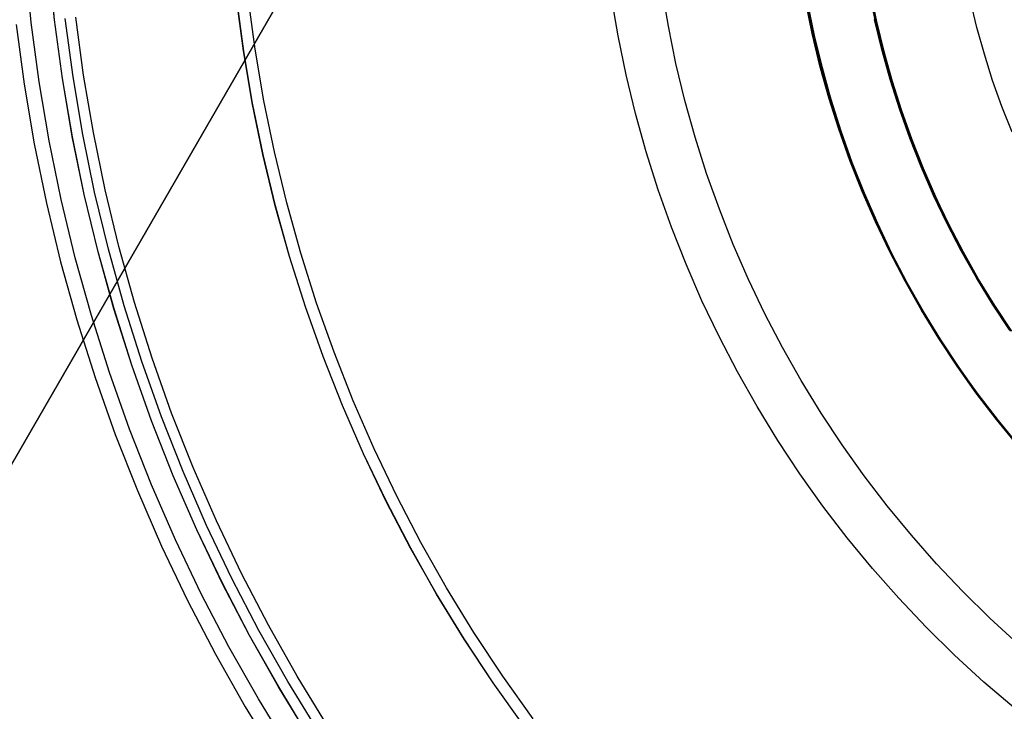
# Model space of a CAD drawing. Units: millimetres. Extents: x -1354 to -676, y -259 to 351.
# Drawn here: x -1126 to -1064, y 76 to 120 of the extents above; entities that cross this region are included whole.
import ezdxf

# ---------------------------------------------------------------- set-up
doc = ezdxf.new("R2010")
doc.units = ezdxf.units.MM
doc.header["$MEASUREMENT"] = 0
for name, color, linetype, true_color in [('Layer 02', 7, 'Continuous', 0x392222), ('Layer 07', 7, 'Continuous', 0xddc4c4), ('Layer 08', 7, 'Continuous', 0xff6100)]:
    doc.layers.add(name, color=color, linetype=linetype, true_color=true_color)

msp = doc.modelspace()

# ---------------------------------------------------------------- linework, layer by layer
at = {"layer": 'Layer 02'}
for p, q in [((-1065.034, 197.802, 1940.836), (-1235.952, -98.237, 1940.836)), ((-1065.034, 197.802, 1980.822), (-1235.952, -98.237, 1980.822)), ((-1235.952, -98.237, 1960.829), (-1065.034, 197.802, 1960.829))]:
    msp.add_line(p, q, dxfattribs=at)
at = {"layer": 'Layer 07'}
for p, q in [((-1124.914, 119.609, -117.628), (-1125.283, 123.342, -117.626)), ((-1123.447, 119.779, -116.124), (-1123.81, 123.461, -116.123)), ((-1085.011, 119.375, 42.548), (-1085.409, 121.723, 42.549)), ((-1072.057, 119.763, 174.017), (-1072.447, 121.662, 174.018)), ((-1072.03, 119.729, 253.196), (-1072.42, 121.627, 253.197)), ((-1071.956, 119.67, 403.19), (-1072.345, 121.565, 403.191)), ((-1071.95, 119.666, 414.841), (-1072.339, 121.56, 414.842)), ((-1111.607, 117.825, -103.41), (-1112.045, 121.098, -103.409)), ((-1088.161, 118.784, 44.942), (-1088.577, 121.242, 44.943)), ((-1076.007, 118.928, 80.831), (-1076.425, 120.964, 80.832)), ((-1075.961, 118.891, 174.019), (-1076.378, 120.925, 174.02)), ((-1075.934, 118.857, 253.197), (-1076.352, 120.89, 253.198)), ((-1065.683, 119.292, 426.837), (-1066.088, 120.97, 426.838)), ((-1075.86, 118.798, 403.192), (-1076.277, 120.829, 403.193)), ((-1075.853, 118.793, 416.842), (-1076.27, 120.823, 416.843)), ((-1122.956, 116.111, -116.126), (-1123.447, 119.779, -116.124)), ((-1071.647, 117.915, 80.829), (-1072.103, 119.8, 80.83)), ((-1071.602, 117.879, 174.016), (-1072.057, 119.763, 174.017)), ((-1071.575, 117.846, 253.195), (-1072.03, 119.729, 253.196)), ((-1071.502, 117.79, 403.19), (-1071.956, 119.67, 403.19)), ((-1071.496, 117.785, 414.84), (-1071.95, 119.666, 414.841)), ((-1125.862, 119.496, -112.848), (-1125.36, 115.745, -112.849)), ((-1124.416, 115.891, -117.63), (-1124.914, 119.609, -117.628)), ((-1084.532, 117.042, 42.546), (-1085.011, 119.375, 42.548)), ((-1065.219, 117.63, 426.837), (-1065.683, 119.292, 426.837)), ((-1087.659, 116.342, 44.941), (-1088.161, 118.784, 44.942)), ((-1075.518, 116.907, 80.83), (-1076.007, 118.928, 80.831)), ((-1075.473, 116.872, 174.017), (-1075.961, 118.891, 174.019)), ((-1075.446, 116.839, 253.196), (-1075.934, 118.857, 253.197)), ((-1075.372, 116.783, 403.191), (-1075.86, 118.798, 403.192)), ((-1075.365, 116.777, 416.841), (-1075.853, 118.793, 416.842)), ((-1111.055, 114.57, -103.412), (-1111.607, 117.825, -103.41)), ((-1071.126, 116.046, 80.828), (-1071.647, 117.915, 80.829)), ((-1071.081, 116.013, 174.015), (-1071.602, 117.879, 174.016)), ((-1071.055, 115.98, 253.194), (-1071.575, 117.846, 253.195)), ((-1070.982, 115.926, 403.189), (-1071.502, 117.79, 403.19)), ((-1070.976, 115.922, 414.839), (-1071.496, 117.785, 414.84)), ((-1064.698, 115.985, 426.836), (-1065.219, 117.63, 426.837)), ((-1083.972, 114.727, 42.545), (-1084.532, 117.042, 42.546)), ((-1074.96, 114.905, 80.829), (-1075.518, 116.907, 80.83)), ((-1074.915, 114.872, 174.016), (-1075.473, 116.872, 174.017)), ((-1074.889, 114.839, 253.195), (-1075.446, 116.839, 253.196)), ((-1074.816, 114.785, 403.19), (-1075.372, 116.783, 403.191)), ((-1074.809, 114.781, 416.84), (-1075.365, 116.777, 416.841)), ((-1122.338, 112.463, -116.128), (-1122.956, 116.111, -116.126)), ((-1087.073, 113.918, 44.939), (-1087.659, 116.342, 44.941)), ((-1070.541, 114.197, 80.827), (-1071.126, 116.046, 80.828)), ((-1070.496, 114.165, 174.014), (-1071.081, 116.013, 174.015)), ((-1070.47, 114.134, 253.193), (-1071.055, 115.98, 253.194)), ((-1064.121, 114.358, 426.835), (-1064.698, 115.985, 426.836)), ((-1125.36, 115.745, -112.849), (-1124.728, 112.014, -112.851)), ((-1123.79, 112.192, -117.632), (-1124.416, 115.891, -117.63)), ((-1070.398, 114.082, 403.188), (-1070.982, 115.926, 403.189)), ((-1070.392, 114.078, 414.838), (-1070.976, 115.922, 414.839)), ((-1083.333, 112.432, 42.544), (-1083.972, 114.727, 42.545)), ((-1074.333, 112.924, 80.828), (-1074.96, 114.905, 80.829)), ((-1074.288, 112.891, 174.015), (-1074.915, 114.872, 174.016)), ((-1074.262, 112.86, 253.194), (-1074.889, 114.839, 253.195)), ((-1074.19, 112.809, 403.189), (-1074.816, 114.785, 403.19)), ((-1074.183, 112.804, 416.839), (-1074.809, 114.781, 416.84)), ((-1110.391, 111.336, -103.414), (-1111.055, 114.57, -103.412)), ((-1069.891, 112.369, 80.826), (-1070.541, 114.197, 80.827)), ((-1069.847, 112.339, 174.014), (-1070.496, 114.165, 174.014)), ((-1069.822, 112.308, 253.192), (-1070.47, 114.134, 253.193)), ((-1063.487, 112.753, 426.834), (-1064.121, 114.358, 426.835)), ((-1086.404, 111.517, 44.938), (-1087.073, 113.918, 44.939)), ((-1069.75, 112.259, 403.187), (-1070.398, 114.082, 403.188)), ((-1069.745, 112.256, 414.838), (-1070.392, 114.078, 414.838)), ((-1073.637, 110.965, 80.827), (-1074.333, 112.924, 80.828)), ((-1073.593, 110.934, 174.015), (-1074.288, 112.891, 174.015)), ((-1073.567, 110.904, 253.193), (-1074.262, 112.86, 253.194)), ((-1121.594, 108.839, -116.13), (-1122.338, 112.463, -116.128)), ((-1082.614, 110.162, 42.543), (-1083.333, 112.432, 42.544)), ((-1073.496, 110.855, 403.188), (-1074.19, 112.809, 403.189)), ((-1073.489, 110.851, 416.838), (-1074.183, 112.804, 416.839)), ((-1069.179, 110.565, 80.825), (-1069.891, 112.369, 80.826)), ((-1069.135, 110.536, 174.013), (-1069.847, 112.339, 174.014)), ((-1069.11, 110.507, 253.191), (-1069.822, 112.308, 253.192)), ((-1069.04, 110.46, 403.186), (-1069.75, 112.259, 403.187)), ((-1069.034, 110.456, 414.837), (-1069.745, 112.256, 414.838)), ((-1124.728, 112.014, -112.851), (-1123.966, 108.307, -112.853)), ((-1123.035, 108.518, -117.634), (-1123.79, 112.192, -117.632)), ((-1109.615, 108.127, -103.415), (-1110.391, 111.336, -103.414)), ((-1085.651, 109.14, 44.937), (-1086.404, 111.517, 44.938)), ((-1072.873, 109.032, 80.826), (-1073.637, 110.965, 80.827)), ((-1072.83, 109.003, 174.014), (-1073.593, 110.934, 174.015)), ((-1072.804, 108.973, 253.192), (-1073.567, 110.904, 253.193)), ((-1072.734, 108.927, 403.187), (-1073.496, 110.855, 403.188)), ((-1072.727, 108.923, 416.837), (-1073.489, 110.851, 416.838)), ((-1068.404, 108.787, 80.824), (-1069.179, 110.565, 80.825)), ((-1068.361, 108.759, 174.012), (-1069.135, 110.536, 174.013)), ((-1068.336, 108.731, 253.19), (-1069.11, 110.507, 253.191)), ((-1068.267, 108.686, 403.185), (-1069.04, 110.46, 403.186)), ((-1068.262, 108.683, 414.836), (-1069.034, 110.456, 414.837)), ((-1081.816, 107.917, 42.542), (-1082.614, 110.162, 42.543)), ((-1120.724, 105.243, -116.132), (-1121.594, 108.839, -116.13)), ((-1084.816, 106.791, 44.936), (-1085.651, 109.14, 44.937)), ((-1072.043, 107.126, 80.825), (-1072.873, 109.032, 80.826)), ((-1072, 107.099, 174.013), (-1072.83, 109.003, 174.014)), ((-1071.975, 107.07, 253.191), (-1072.804, 108.973, 253.192)), ((-1071.906, 107.026, 403.186), (-1072.734, 108.927, 403.187)), ((-1071.899, 107.022, 416.836), (-1072.727, 108.923, 416.837)), ((-1067.568, 107.036, 80.823), (-1068.404, 108.787, 80.824)), ((-1067.526, 107.01, 174.011), (-1068.361, 108.759, 174.012)), ((-1067.502, 106.983, 253.189), (-1068.336, 108.731, 253.19)), ((-1067.434, 106.941, 403.184), (-1068.267, 108.686, 403.185)), ((-1067.428, 106.938, 414.835), (-1068.262, 108.683, 414.836)), ((-1123.966, 108.307, -112.853), (-1123.077, 104.629, -112.855)), ((-1122.154, 104.871, -117.636), (-1123.035, 108.518, -117.634)), ((-1108.728, 104.947, -103.417), (-1109.615, 108.127, -103.415)), ((-1080.942, 105.702, 42.541), (-1081.816, 107.917, 42.542)), ((-1083.901, 104.472, 44.935), (-1084.816, 106.791, 44.936)), ((-1071.148, 105.25, 80.824), (-1072.043, 107.126, 80.825)), ((-1071.105, 105.224, 174.012), (-1072, 107.099, 174.013)), ((-1071.081, 105.197, 253.19), (-1071.975, 107.07, 253.191)), ((-1071.013, 105.155, 403.185), (-1071.906, 107.026, 403.186)), ((-1071.006, 105.151, 416.835), (-1071.899, 107.022, 416.836)), ((-1066.672, 105.316, 80.822), (-1067.568, 107.036, 80.823)), ((-1066.631, 105.292, 174.01), (-1067.526, 107.01, 174.011)), ((-1066.607, 105.265, 253.189), (-1067.502, 106.983, 253.189)), ((-1066.54, 105.225, 403.183), (-1067.434, 106.941, 403.184)), ((-1066.535, 105.222, 414.834), (-1067.428, 106.938, 414.835)), ((-1079.99, 103.518, 42.54), (-1080.942, 105.702, 42.541)), ((-1121.146, 101.258, -117.637), (-1122.154, 104.871, -117.636)), ((-1119.73, 101.679, -116.134), (-1120.724, 105.243, -116.132)), ((-1107.732, 101.799, -103.418), (-1108.728, 104.947, -103.417)), ((-1070.187, 103.407, 80.823), (-1071.148, 105.25, 80.824)), ((-1070.146, 103.382, 174.011), (-1071.105, 105.224, 174.012)), ((-1070.122, 103.355, 253.189), (-1071.081, 105.197, 253.19)), ((-1070.055, 103.316, 403.184), (-1071.013, 105.155, 403.185)), ((-1070.048, 103.313, 416.834), (-1071.006, 105.151, 416.835)), ((-1065.717, 103.628, 80.821), (-1066.672, 105.316, 80.822)), ((-1065.676, 103.605, 174.009), (-1066.631, 105.292, 174.01)), ((-1065.653, 103.579, 253.188), (-1066.607, 105.265, 253.189)), ((-1065.587, 103.541, 403.182), (-1066.54, 105.225, 403.183)), ((-1065.582, 103.539, 414.833), (-1066.535, 105.222, 414.834)), ((-1123.077, 104.629, -112.855), (-1122.061, 100.983, -112.857)), ((-1082.905, 102.187, 44.933), (-1083.901, 104.472, 44.935)), ((-1064.704, 101.974, 80.821), (-1065.717, 103.628, 80.821)), ((-1064.664, 101.952, 174.008), (-1065.676, 103.605, 174.009)), ((-1078.964, 101.369, 42.538), (-1079.99, 103.518, 42.54)), ((-1069.164, 101.598, 80.822), (-1070.187, 103.407, 80.823)), ((-1069.123, 101.575, 174.01), (-1070.146, 103.382, 174.011)), ((-1069.099, 101.549, 253.188), (-1070.122, 103.355, 253.189)), ((-1069.034, 101.512, 403.183), (-1070.055, 103.316, 403.184)), ((-1069.027, 101.508, 416.834), (-1070.048, 103.313, 416.834)), ((-1064.641, 101.927, 253.187), (-1065.653, 103.579, 253.188)), ((-1064.577, 101.892, 403.182), (-1065.587, 103.541, 403.182)), ((-1064.572, 101.889, 414.832), (-1065.582, 103.539, 414.833)), ((-1106.627, 98.688, -103.42), (-1107.732, 101.799, -103.418)), ((-1081.831, 99.937, 44.932), (-1082.905, 102.187, 44.933)), ((-1063.634, 100.356, 80.82), (-1064.704, 101.974, 80.821)), ((-1063.595, 100.336, 174.007), (-1064.664, 101.952, 174.008)), ((-1063.572, 100.311, 253.186), (-1064.641, 101.927, 253.187)), ((-1063.51, 100.278, 403.181), (-1064.577, 101.892, 403.182)), ((-1063.505, 100.276, 414.831), (-1064.572, 101.889, 414.832)), ((-1120.014, 97.682, -117.639), (-1121.146, 101.258, -117.637)), ((-1118.614, 98.151, -116.135), (-1119.73, 101.679, -116.134)), ((-1077.864, 99.257, 42.537), (-1078.964, 101.369, 42.538)), ((-1068.078, 99.825, 80.822), (-1069.164, 101.598, 80.822)), ((-1068.038, 99.804, 174.009), (-1069.123, 101.575, 174.01)), ((-1068.015, 99.778, 253.188), (-1069.099, 101.549, 253.188)), ((-1067.951, 99.744, 403.182), (-1069.034, 101.512, 403.183)), ((-1067.944, 99.741, 416.833), (-1069.027, 101.508, 416.834)), ((-1122.061, 100.983, -112.857), (-1120.918, 97.376, -112.859)), ((-1080.679, 97.726, 44.931), (-1081.831, 99.937, 44.932)), ((-1066.931, 98.092, 80.821), (-1068.078, 99.825, 80.822)), ((-1066.892, 98.071, 174.008), (-1068.038, 99.804, 174.009)), ((-1066.87, 98.047, 253.187), (-1068.015, 99.778, 253.188)), ((-1066.807, 98.014, 403.182), (-1067.951, 99.744, 403.182)), ((-1066.801, 98.012, 416.832), (-1067.944, 99.741, 416.833)), ((-1105.414, 95.618, -103.421), (-1106.627, 98.688, -103.42)), ((-1076.691, 97.184, 42.536), (-1077.864, 99.257, 42.537)), ((-1117.375, 94.665, -116.137), (-1118.614, 98.151, -116.135)), ((-1065.725, 96.399, 80.82), (-1066.931, 98.092, 80.821)), ((-1065.687, 96.38, 174.007), (-1066.892, 98.071, 174.008)), ((-1118.758, 94.147, -117.641), (-1120.014, 97.682, -117.639)), ((-1079.451, 95.556, 44.93), (-1080.679, 97.726, 44.931)), ((-1065.665, 96.356, 253.186), (-1066.87, 98.047, 253.187)), ((-1065.604, 96.326, 403.181), (-1066.807, 98.014, 403.182)), ((-1065.598, 96.323, 416.831), (-1066.801, 98.012, 416.832)), ((-1120.918, 97.376, -112.859), (-1119.651, 93.809, -112.861)), ((-1075.447, 95.153, 42.535), (-1076.691, 97.184, 42.536)), ((-1064.461, 94.749, 80.819), (-1065.725, 96.399, 80.82)), ((-1064.424, 94.731, 174.006), (-1065.687, 96.38, 174.007)), ((-1064.402, 94.708, 253.185), (-1065.665, 96.356, 253.186)), ((-1064.343, 94.68, 403.18), (-1065.604, 96.326, 403.181)), ((-1064.337, 94.678, 416.83), (-1065.598, 96.323, 416.831)), ((-1104.096, 92.591, -103.423), (-1105.414, 95.618, -103.421)), ((-1078.149, 93.431, 44.929), (-1079.451, 95.556, 44.93)), ((-1074.133, 93.166, 42.534), (-1075.447, 95.153, 42.535)), ((-1116.016, 91.223, -116.139), (-1117.375, 94.665, -116.137)), ((-1063.14, 93.144, 80.818), (-1064.461, 94.749, 80.819)), ((-1063.104, 93.128, 174.006), (-1064.424, 94.731, 174.006)), ((-1063.083, 93.105, 253.184), (-1064.402, 94.708, 253.185)), ((-1063.025, 93.079, 403.179), (-1064.343, 94.68, 403.18)), ((-1063.02, 93.077, 416.829), (-1064.337, 94.678, 416.83)), ((-1119.651, 93.809, -112.861), (-1118.261, 90.29, -112.862)), ((-1117.38, 90.658, -117.643), (-1118.758, 94.147, -117.641)), ((-1076.774, 91.351, 44.928), (-1078.149, 93.431, 44.929)), ((-1072.75, 91.226, 42.533), (-1074.133, 93.166, 42.534)), ((-1102.673, 89.611, -103.425), (-1104.096, 92.591, -103.423)), ((-1075.327, 89.321, 44.927), (-1076.774, 91.351, 44.928)), ((-1115.882, 87.219, -117.645), (-1117.38, 90.658, -117.643)), ((-1114.538, 87.831, -116.141), (-1116.016, 91.223, -116.139)), ((-1071.302, 89.336, 42.532), (-1072.75, 91.226, 42.533)), ((-1118.261, 90.29, -112.862), (-1116.75, 86.82, -112.864)), ((-1101.148, 86.683, -103.426), (-1102.673, 89.611, -103.425)), ((-1073.811, 87.342, 44.926), (-1075.327, 89.321, 44.927)), ((-1069.788, 87.497, 42.531), (-1071.302, 89.336, 42.532)), ((-1112.944, 84.492, -116.142), (-1114.538, 87.831, -116.141)), ((-1114.266, 83.833, -117.646), (-1115.882, 87.219, -117.645)), ((-1072.227, 85.417, 44.925), (-1073.811, 87.342, 44.926)), ((-1068.212, 85.711, 42.531), (-1069.788, 87.497, 42.531)), ((-1116.75, 86.82, -112.864), (-1115.119, 83.405, -112.866)), ((-1099.522, 83.81, -103.427), (-1101.148, 86.683, -103.426)), ((-1070.577, 83.548, 44.924), (-1072.227, 85.417, 44.925)), ((-1066.575, 83.981, 42.53), (-1068.212, 85.711, 42.531)), ((-1111.235, 81.211, -116.144), (-1112.944, 84.492, -116.142)), ((-1064.879, 82.309, 42.529), (-1066.575, 83.981, 42.53)), ((-1115.119, 83.405, -112.866), (-1113.371, 80.049, -112.867)), ((-1112.533, 80.506, -117.648), (-1114.266, 83.833, -117.646)), ((-1097.797, 80.995, -103.429), (-1099.522, 83.81, -103.427)), ((-1068.863, 81.737, 44.923), (-1070.577, 83.548, 44.924)), ((-1063.125, 80.697, 42.528), (-1064.879, 82.309, 42.529)), ((-1067.088, 79.987, 44.922), (-1068.863, 81.737, 44.923)), ((-1109.412, 77.991, -116.145), (-1111.235, 81.211, -116.144)), ((-1095.976, 78.241, -103.43), (-1097.797, 80.995, -103.429)), ((-1110.685, 77.242, -117.65), (-1112.533, 80.506, -117.648)), ((-1113.371, 80.049, -112.867), (-1111.507, 76.755, -112.869)), ((-1065.253, 78.3, 44.921), (-1067.088, 79.987, 44.922)), ((-1107.48, 74.836, -116.147), (-1109.412, 77.991, -116.145)), ((-1094.06, 75.552, -103.432), (-1095.976, 78.241, -103.43)), ((-1063.36, 76.678, 44.921), (-1065.253, 78.3, 44.921)), ((-1108.726, 74.043, -117.651), (-1110.685, 77.242, -117.65)), ((-1111.507, 76.755, -112.869), (-1109.53, 73.528, -112.871))]:
    msp.add_line(p, q, dxfattribs=at)
at = {"layer": 'Layer 08'}
for p, q in [((-1123.454, 119.785, -116.172), (-1123.817, 123.467, -116.172)), ((-1111.62, 117.837, -103.451), (-1112.058, 121.109, -103.451)), ((-1110.887, 117.948, -104.123), (-1111.322, 121.195, -104.123)), ((-1122.963, 116.117, -116.172), (-1123.454, 119.785, -116.172)), ((-1122.297, 116.218, -116.172), (-1122.785, 119.862, -116.172)), ((-1121.632, 116.319, -116.172), (-1122.117, 119.94, -116.172)), ((-1111.068, 114.581, -103.451), (-1111.62, 117.837, -103.451)), ((-1110.34, 114.717, -104.123), (-1110.887, 117.948, -104.123)), ((-1122.345, 112.469, -116.172), (-1122.963, 116.117, -116.172)), ((-1121.683, 112.593, -116.172), (-1122.297, 116.218, -116.172)), ((-1121.022, 112.717, -116.172), (-1121.632, 116.319, -116.172)), ((-1109.681, 111.508, -104.123), (-1110.34, 114.717, -104.123)), ((-1110.404, 111.346, -103.451), (-1111.068, 114.581, -103.451)), ((-1121.6, 108.844, -116.172), (-1122.345, 112.469, -116.172)), ((-1120.944, 108.991, -116.172), (-1121.683, 112.593, -116.172)), ((-1120.287, 109.138, -116.172), (-1121.022, 112.717, -116.172)), ((-1109.628, 108.137, -103.451), (-1110.404, 111.346, -103.451)), ((-1108.911, 108.323, -104.123), (-1109.681, 111.508, -104.123)), ((-1120.731, 105.248, -116.172), (-1121.6, 108.844, -116.172)), ((-1120.08, 105.417, -116.172), (-1120.944, 108.991, -116.172)), ((-1119.428, 105.587, -116.172), (-1120.287, 109.138, -116.172)), ((-1108.741, 104.956, -103.451), (-1109.628, 108.137, -103.451)), ((-1108.031, 105.168, -104.123), (-1108.911, 108.323, -104.123)), ((-1118.447, 102.067, -116.172), (-1119.428, 105.587, -116.172)), ((-1119.737, 101.683, -116.172), (-1120.731, 105.248, -116.172)), ((-1119.092, 101.875, -116.172), (-1120.08, 105.417, -116.172)), ((-1107.744, 101.808, -103.451), (-1108.741, 104.956, -103.451)), ((-1107.042, 102.044, -104.123), (-1108.031, 105.168, -104.123)), ((-1117.982, 98.37, -116.172), (-1119.092, 101.875, -116.172)), ((-1117.344, 98.584, -116.172), (-1118.447, 102.067, -116.172)), ((-1106.639, 98.697, -103.451), (-1107.744, 101.808, -103.451)), ((-1105.945, 98.957, -104.123), (-1107.042, 102.044, -104.123)), ((-1118.62, 98.156, -116.172), (-1119.737, 101.683, -116.172)), ((-1105.426, 95.626, -103.451), (-1106.639, 98.697, -103.451)), ((-1104.742, 95.91, -104.123), (-1105.945, 98.957, -104.123)), ((-1117.381, 94.669, -116.172), (-1118.62, 98.156, -116.172)), ((-1116.751, 94.905, -116.172), (-1117.982, 98.37, -116.172)), ((-1116.121, 95.142, -116.172), (-1117.344, 98.584, -116.172)), ((-1104.107, 92.598, -103.451), (-1105.426, 95.626, -103.451)), ((-1103.434, 92.906, -104.123), (-1104.742, 95.91, -104.123)), ((-1114.779, 91.743, -116.172), (-1116.121, 95.142, -116.172)), ((-1116.022, 91.227, -116.172), (-1117.381, 94.669, -116.172)), ((-1115.401, 91.485, -116.172), (-1116.751, 94.905, -116.172)), ((-1102.685, 89.619, -103.451), (-1104.107, 92.598, -103.451)), ((-1102.022, 89.949, -104.123), (-1103.434, 92.906, -104.123)), ((-1113.932, 88.114, -116.172), (-1115.401, 91.485, -116.172)), ((-1113.32, 88.394, -116.172), (-1114.779, 91.743, -116.172)), ((-1114.544, 87.835, -116.172), (-1116.022, 91.227, -116.172)), ((-1101.159, 86.69, -103.451), (-1102.685, 89.619, -103.451)), ((-1100.508, 87.044, -104.123), (-1102.022, 89.949, -104.123)), ((-1111.746, 85.097, -116.172), (-1113.32, 88.394, -116.172)), ((-1112.95, 84.496, -116.172), (-1114.544, 87.835, -116.172)), ((-1112.348, 84.796, -116.172), (-1113.932, 88.114, -116.172)), ((-1098.895, 84.192, -104.123), (-1100.508, 87.044, -104.123)), ((-1099.533, 83.816, -103.451), (-1101.159, 86.69, -103.451)), ((-1111.241, 81.214, -116.172), (-1112.95, 84.496, -116.172)), ((-1110.649, 81.535, -116.172), (-1112.348, 84.796, -116.172)), ((-1110.058, 81.857, -116.172), (-1111.746, 85.097, -116.172)), ((-1097.183, 81.399, -104.123), (-1098.895, 84.192, -104.123)), ((-1097.808, 81.001, -103.451), (-1099.533, 83.816, -103.451)), ((-1108.838, 78.335, -116.172), (-1110.649, 81.535, -116.172)), ((-1108.259, 78.677, -116.172), (-1110.058, 81.857, -116.172)), ((-1109.418, 77.994, -116.172), (-1111.241, 81.214, -116.172)), ((-1095.986, 78.247, -103.451), (-1097.808, 81.001, -103.451)), ((-1095.376, 78.666, -104.123), (-1097.183, 81.399, -104.123)), ((-1106.918, 75.2, -116.172), (-1108.838, 78.335, -116.172)), ((-1106.35, 75.562, -116.172), (-1108.259, 78.677, -116.172)), ((-1093.475, 75.998, -104.123), (-1095.376, 78.666, -104.123)), ((-1107.485, 74.839, -116.172), (-1109.418, 77.994, -116.172)), ((-1094.07, 75.558, -103.451), (-1095.986, 78.247, -103.451))]:
    msp.add_line(p, q, dxfattribs=at)

doc.saveas('drawing.dxf')
